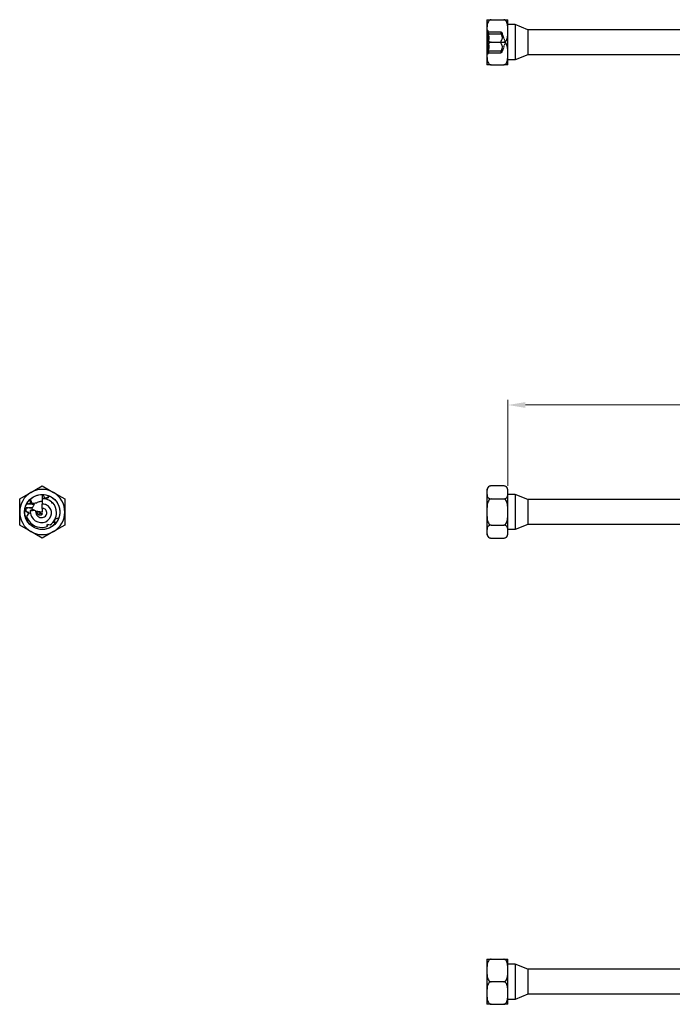
# Model space of a CAD drawing. Units: millimetres. Extents: x 1723 to 2468, y 1252 to 1641.
# Drawn here: x 1723 to 1910, y 1359 to 1641 of the extents above; entities that cross this region are included whole.
import ezdxf

# ---------------------------------------------------------------- set-up
doc = ezdxf.new("R2010")
doc.units = ezdxf.units.MM
doc.linetypes.add('DASHED', pattern=[0.2067, 0.1654, -0.0413])
for name, color, linetype, lineweight in [('Dimensions', 1, 'Continuous', 20), ('Hidden', 6, 'DASHED', 25), ('Part', 7, 'Continuous', 25)]:
    doc.layers.add(name, color=color, linetype=linetype, lineweight=lineweight)
doc.styles.add('EU_style', font='arial.ttf')
doc.dimstyles.new('Dim_2D', dxfattribs={"dimtxt": 4, "dimasz": 5, "dimexe": 1.5, "dimexo": 1, "dimgap": 1, "dimtad": 1, "dimdec": 1, "dimdsep": 46, "dimtxsty": 'EU_style', "dimcen": 2.5, "dimclrd": 256, "dimclre": 256, "dimclrt": 256, "dimadec": 0, "dimazin": 0, "dimtfac": 1, "dimtdec": 1, "dimtmove": 0, "dimatfit": 3, "dimfxl": 0, "dimtolj": 1, "dimtzin": 0, "dimlwd": -1, "dimlwe": -1, "dimarcsym": 0})

# ---------------------------------------------------------------- blocks, each defined once
blk = doc.blocks.new('*D1')
at = {"layer": 'Defpoints', "color": 0}
for p in [(2143, 1530.57), (1863, 1506.45), (2143, 1500)]:
    blk.add_point(p, dxfattribs=at)
at = {"layer": 'Dimensions'}
for p, q in [((1863, 1507.45), (1863, 1532.07)), ((1868, 1530.57), (2138, 1530.57)), ((2143, 1501), (2143, 1532.07))]:
    blk.add_line(p, q, dxfattribs=at)
for points in [[(1868, 1531.4), (1868, 1529.74), (1863, 1530.57)], [(2138, 1531.4), (2138, 1529.74), (2143, 1530.57)]]:
    blk.add_solid(points, dxfattribs=at)
at = {"layer": 'Dimensions', "insert": (2003, 1533.61), "char_height": 4, "attachment_point": 5, "style": 'EU_style'}
blk.add_mtext('\\A1;280', dxfattribs=at)

msp = doc.modelspace()

# ---------------------------------------------------------------- linework, layer by layer
at = {"layer": 'Hidden'}
for p, q in [((1857, 1639.74), (1857.01, 1639.74)), ((1857, 1639.56), (1857.01, 1639.56)), ((1857, 1639.43), (1857.01, 1639.43)), ((1857, 1639.37), (1857.01, 1639.37)), ((1857, 1639.31), (1857.01, 1639.31)), ((1857, 1639.25), (1857.01, 1639.25)), ((1857, 1639.19), (1857.01, 1639.19)), ((1857, 1639.14), (1857.01, 1639.14)), ((1857, 1639.08), (1857.01, 1639.08)), ((1857, 1639.02), (1857.01, 1639.02)), ((1857, 1638.96), (1857.01, 1638.96)), ((1857, 1638.9), (1857.01, 1638.9)), ((1857, 1638.78), (1857.01, 1638.78)), ((1857, 1638.58), (1857.01, 1638.58)), ((1857, 1638.04), (1857.01, 1638.04)), ((1857, 1637.99), (1857.01, 1637.99)), ((1857, 1637.96), (1857.01, 1637.96)), ((1857, 1637.84), (1857.01, 1637.84)), ((1857, 1637.79), (1857.01, 1637.79)), ((1857, 1637.77), (1857.01, 1637.77)), ((1857, 1637.75), (1857.01, 1637.75)), ((1857, 1637.7), (1857.01, 1637.7)), ((1857, 1637.65), (1857.01, 1637.65)), ((1857, 1637.63), (1857.01, 1637.63)), ((1857, 1637.61), (1857.01, 1637.61)), ((1857.25, 1637.57), (1857, 1637.57)), ((1857, 1637.56), (1857.01, 1637.56)), ((1857, 1637.44), (1857.01, 1637.44)), ((1857, 1637.41), (1857.01, 1637.41)), ((1857, 1637.36), (1857.01, 1637.36)), ((1857.01, 1639.74), (1857.01, 1639.08)), ((1857.01, 1639.08), (1857.01, 1638.9)), ((1857.01, 1638.9), (1857.01, 1638.78)), ((1857.01, 1638.78), (1857.01, 1638.58)), ((1857.01, 1638.04), (1857.01, 1637.96)), ((1857.01, 1637.96), (1857.01, 1637.84)), ((1857.01, 1637.84), (1857.01, 1637.7)), ((1857.01, 1637.7), (1857.01, 1637.56)), ((1857.01, 1637.56), (1857.01, 1637.44)), ((1857.01, 1637.44), (1857.01, 1637.36)), ((1857.25, 1637.57), (1857.25, 1637.11)), ((1857.59, 1636.62), (1857.25, 1637.57)), ((1857.25, 1637.11), (1857.25, 1634.19)), ((1857.27, 1637.19), (1861.1, 1637.19)), ((1857, 1634.52), (1857.01, 1634.52)), ((1857, 1634.48), (1857.01, 1634.48)), ((1857, 1634.45), (1857.01, 1634.45)), ((1857, 1634.32), (1857.01, 1634.32)), ((1857, 1634.27), (1857.01, 1634.27)), ((1857, 1634.26), (1857.01, 1634.26)), ((1857.01, 1634.52), (1857.01, 1634.45)), ((1857.01, 1634.45), (1857.01, 1634.32)), ((1857.01, 1634.32), (1857.01, 1634.18)), ((1857.59, 1636.62), (1861.42, 1636.62)), ((1862.3, 1634.19), (1861.42, 1636.62)), ((1857, 1634.24), (1857.01, 1634.24)), ((1857, 1634.18), (1857.01, 1634.18)), ((1857, 1634.13), (1857.01, 1634.13)), ((1857, 1634.11), (1857.01, 1634.11)), ((1857, 1634.1), (1857.01, 1634.1)), ((1857, 1634.05), (1857.01, 1634.05)), ((1857, 1633.93), (1857.01, 1633.93)), ((1857, 1633.89), (1857.01, 1633.89)), ((1857, 1633.85), (1857.01, 1633.85)), ((1857.01, 1634.18), (1857.01, 1634.05)), ((1857.01, 1634.05), (1857.01, 1633.93)), ((1857.01, 1633.93), (1857.01, 1633.85)), ((1857.25, 1634.19), (1857.25, 1631.27)), ((1857.59, 1631.77), (1857.25, 1630.82)), ((1857.59, 1631.77), (1861.42, 1631.77)), ((1862.3, 1634.19), (1861.42, 1631.77)), ((1857, 1631.01), (1857.01, 1631.01)), ((1857, 1630.96), (1857.01, 1630.96)), ((1857, 1630.93), (1857.01, 1630.93)), ((1857.25, 1630.82), (1857, 1630.82)), ((1857, 1630.81), (1857.01, 1630.81)), ((1857, 1630.75), (1857.01, 1630.75)), ((1857, 1630.74), (1857.01, 1630.74)), ((1857, 1630.72), (1857.01, 1630.72)), ((1857, 1630.67), (1857.01, 1630.67)), ((1857, 1630.62), (1857.01, 1630.62)), ((1857, 1630.59), (1857.01, 1630.59)), ((1857, 1630.58), (1857.01, 1630.58)), ((1857, 1630.53), (1857.01, 1630.53)), ((1857, 1630.41), (1857.01, 1630.41)), ((1857, 1630.38), (1857.01, 1630.38)), ((1857, 1630.33), (1857.01, 1630.33)), ((1857, 1629.54), (1857.01, 1629.54)), ((1857, 1629.53), (1857.01, 1629.53)), ((1857, 1629.45), (1857.01, 1629.45)), ((1857, 1629.29), (1857.01, 1629.29)), ((1857, 1628.98), (1857.01, 1628.98)), ((1857, 1628.89), (1857.01, 1628.89)), ((1857.01, 1631.01), (1857.01, 1630.93)), ((1857.01, 1630.93), (1857.01, 1630.81)), ((1857.01, 1630.81), (1857.01, 1630.67)), ((1857.01, 1630.67), (1857.01, 1630.53)), ((1857.01, 1630.53), (1857.01, 1630.41)), ((1857.01, 1630.41), (1857.01, 1630.33)), ((1857.01, 1629.54), (1857.01, 1629.21)), ((1857.01, 1629.21), (1857.01, 1628.98)), ((1857.01, 1628.98), (1857.01, 1628.89)), ((1857.25, 1631.27), (1857.25, 1630.82)), ((1857.27, 1631.19), (1861.1, 1631.19))]:
    msp.add_line(p, q, dxfattribs=at)
for points, knots in [([(1857.39, 1637.02), (1857.36, 1637.08), (1857.34, 1637.12), (1857.3, 1637.18), (1857.28, 1637.2), (1857.25, 1637.18), (1857.25, 1637.16), (1857.25, 1637.11)], [0.02822296, 0.02822296, 0.02822296, 0.02822296, 0.05259324, 0.05259324, 0.07796832, 0.07796832, 0.10334341, 0.10334341, 0.10334341, 0.10334341]), ([(1857.25, 1637.11), (1857.25, 1637.07), (1857.25, 1637.01), (1857.28, 1636.86), (1857.3, 1636.78), (1857.34, 1636.62), (1857.36, 1636.54), (1857.39, 1636.46)], [0.10334341, 0.10334341, 0.10334341, 0.10334341, 0.12871849, 0.12871849, 0.15409357, 0.15409357, 0.17846385, 0.17846385, 0.17846385, 0.17846385]), ([(1861.07, 1637.11), (1861.07, 1637.16), (1861.08, 1637.18), (1861.1, 1637.2), (1861.12, 1637.18), (1861.16, 1637.12), (1861.18, 1637.08), (1861.21, 1637.02)], [0.25980601, 0.25980601, 0.25980601, 0.25980601, 0.28518109, 0.28518109, 0.31055617, 0.31055617, 0.33492646, 0.33492646, 0.33492646, 0.33492646]), ([(1861.21, 1636.46), (1861.18, 1636.54), (1861.16, 1636.62), (1861.12, 1636.78), (1861.1, 1636.86), (1861.08, 1637.01), (1861.07, 1637.07), (1861.07, 1637.11)], [0.18468556, 0.18468556, 0.18468556, 0.18468556, 0.20905584, 0.20905584, 0.23443093, 0.23443093, 0.25980601, 0.25980601, 0.25980601, 0.25980601]), ([(1857.39, 1634.75), (1857.36, 1634.73), (1857.34, 1634.69), (1857.3, 1634.59), (1857.28, 1634.52), (1857.25, 1634.36), (1857.25, 1634.27), (1857.25, 1634.19)], [0.02822296, 0.02822296, 0.02822296, 0.02822296, 0.05259324, 0.05259324, 0.07796832, 0.07796832, 0.10334341, 0.10334341, 0.10334341, 0.10334341]), ([(1857.59, 1636.62), (1857.59, 1636.62), (1857.58, 1636.63), (1857.54, 1636.72), (1857.51, 1636.78), (1857.45, 1636.9), (1857.42, 1636.95), (1857.39, 1637.02)], [0.1645574, 0.1645574, 0.1645574, 0.1645574, 0.2039439, 0.2039439, 0.2433305, 0.2433305, 0.2712116, 0.2712116, 0.2712116, 0.2712116]), ([(1857.39, 1636.46), (1857.42, 1636.37), (1857.45, 1636.27), (1857.51, 1636.06), (1857.54, 1635.92), (1857.58, 1635.65), (1857.59, 1635.52), (1857.59, 1635.29), (1857.58, 1635.18), (1857.54, 1634.99), (1857.51, 1634.91), (1857.45, 1634.81), (1857.42, 1634.78), (1857.39, 1634.75)], [0.0579032, 0.0579032, 0.0579032, 0.0579032, 0.0857843, 0.0857843, 0.1251708, 0.1251708, 0.1645574, 0.1645574, 0.2039439, 0.2039439, 0.2433305, 0.2433305, 0.2712116, 0.2712116, 0.2712116, 0.2712116]), ([(1861.07, 1634.19), (1861.07, 1634.27), (1861.08, 1634.36), (1861.1, 1634.52), (1861.12, 1634.59), (1861.16, 1634.69), (1861.18, 1634.73), (1861.21, 1634.75)], [0.25980601, 0.25980601, 0.25980601, 0.25980601, 0.28518109, 0.28518109, 0.31055617, 0.31055617, 0.33492646, 0.33492646, 0.33492646, 0.33492646]), ([(1861.21, 1637.02), (1861.24, 1636.95), (1861.27, 1636.9), (1861.33, 1636.78), (1861.36, 1636.72), (1861.41, 1636.63), (1861.42, 1636.62), (1861.42, 1636.62)], [0.6014194, 0.6014194, 0.6014194, 0.6014194, 0.6293005, 0.6293005, 0.668687, 0.668687, 0.7080736, 0.7080736, 0.7080736, 0.7080736]), ([(1861.21, 1634.75), (1861.24, 1634.78), (1861.27, 1634.81), (1861.33, 1634.91), (1861.36, 1634.99), (1861.41, 1635.18), (1861.42, 1635.29), (1861.42, 1635.52), (1861.41, 1635.65), (1861.36, 1635.92), (1861.33, 1636.06), (1861.27, 1636.27), (1861.24, 1636.37), (1861.21, 1636.46)], [0.6014194, 0.6014194, 0.6014194, 0.6014194, 0.6293005, 0.6293005, 0.668687, 0.668687, 0.7080736, 0.7080736, 0.7474601, 0.7474601, 0.7868467, 0.7868467, 0.8147277, 0.8147277, 0.8147277, 0.8147277]), ([(1857.25, 1634.19), (1857.25, 1634.11), (1857.25, 1634.02), (1857.28, 1633.86), (1857.3, 1633.79), (1857.34, 1633.69), (1857.36, 1633.65), (1857.39, 1633.63)], [0.10334341, 0.10334341, 0.10334341, 0.10334341, 0.12871849, 0.12871849, 0.15409357, 0.15409357, 0.17846385, 0.17846385, 0.17846385, 0.17846385]), ([(1857.39, 1631.92), (1857.36, 1631.84), (1857.34, 1631.76), (1857.3, 1631.6), (1857.28, 1631.52), (1857.25, 1631.37), (1857.25, 1631.31), (1857.25, 1631.27)], [0.02822296, 0.02822296, 0.02822296, 0.02822296, 0.05259324, 0.05259324, 0.07796832, 0.07796832, 0.10334341, 0.10334341, 0.10334341, 0.10334341]), ([(1857.39, 1633.63), (1857.42, 1633.6), (1857.45, 1633.57), (1857.51, 1633.47), (1857.54, 1633.39), (1857.58, 1633.2), (1857.59, 1633.09), (1857.59, 1632.86), (1857.58, 1632.73), (1857.54, 1632.46), (1857.51, 1632.32), (1857.45, 1632.11), (1857.42, 1632.01), (1857.39, 1631.92)], [0.0579032, 0.0579032, 0.0579032, 0.0579032, 0.0857843, 0.0857843, 0.1251708, 0.1251708, 0.1645574, 0.1645574, 0.2039439, 0.2039439, 0.2433305, 0.2433305, 0.2712116, 0.2712116, 0.2712116, 0.2712116]), ([(1857.39, 1631.36), (1857.42, 1631.43), (1857.45, 1631.48), (1857.51, 1631.6), (1857.54, 1631.66), (1857.58, 1631.75), (1857.59, 1631.77), (1857.59, 1631.77)], [0.0579032, 0.0579032, 0.0579032, 0.0579032, 0.0857843, 0.0857843, 0.1251708, 0.1251708, 0.1645574, 0.1645574, 0.1645574, 0.1645574]), ([(1861.21, 1633.63), (1861.18, 1633.65), (1861.16, 1633.69), (1861.12, 1633.79), (1861.1, 1633.86), (1861.08, 1634.02), (1861.07, 1634.11), (1861.07, 1634.19)], [0.18468556, 0.18468556, 0.18468556, 0.18468556, 0.20905584, 0.20905584, 0.23443093, 0.23443093, 0.25980601, 0.25980601, 0.25980601, 0.25980601]), ([(1861.07, 1631.27), (1861.07, 1631.31), (1861.08, 1631.37), (1861.1, 1631.52), (1861.12, 1631.6), (1861.16, 1631.76), (1861.18, 1631.84), (1861.21, 1631.92)], [0.25980601, 0.25980601, 0.25980601, 0.25980601, 0.28518109, 0.28518109, 0.31055617, 0.31055617, 0.33492646, 0.33492646, 0.33492646, 0.33492646]), ([(1861.21, 1631.92), (1861.24, 1632.01), (1861.27, 1632.11), (1861.33, 1632.32), (1861.36, 1632.46), (1861.41, 1632.73), (1861.42, 1632.86), (1861.42, 1633.09), (1861.41, 1633.2), (1861.36, 1633.39), (1861.33, 1633.47), (1861.27, 1633.57), (1861.24, 1633.6), (1861.21, 1633.63)], [0.6014194, 0.6014194, 0.6014194, 0.6014194, 0.6293005, 0.6293005, 0.668687, 0.668687, 0.7080736, 0.7080736, 0.7474601, 0.7474601, 0.7868467, 0.7868467, 0.8147277, 0.8147277, 0.8147277, 0.8147277]), ([(1861.42, 1631.77), (1861.42, 1631.77), (1861.41, 1631.75), (1861.36, 1631.66), (1861.33, 1631.6), (1861.27, 1631.48), (1861.24, 1631.43), (1861.21, 1631.36)], [0.7080736, 0.7080736, 0.7080736, 0.7080736, 0.7474601, 0.7474601, 0.7868467, 0.7868467, 0.8147277, 0.8147277, 0.8147277, 0.8147277]), ([(1857.25, 1631.27), (1857.25, 1631.22), (1857.25, 1631.2), (1857.28, 1631.18), (1857.3, 1631.2), (1857.34, 1631.26), (1857.36, 1631.3), (1857.39, 1631.36)], [0.10334341, 0.10334341, 0.10334341, 0.10334341, 0.12871849, 0.12871849, 0.15409357, 0.15409357, 0.17846385, 0.17846385, 0.17846385, 0.17846385]), ([(1861.21, 1631.36), (1861.18, 1631.3), (1861.16, 1631.26), (1861.12, 1631.2), (1861.1, 1631.18), (1861.08, 1631.2), (1861.07, 1631.22), (1861.07, 1631.27)], [0.18468556, 0.18468556, 0.18468556, 0.18468556, 0.20905584, 0.20905584, 0.23443093, 0.23443093, 0.25980601, 0.25980601, 0.25980601, 0.25980601])]:
    msp.add_open_spline(points, degree=3, knots=knots, dxfattribs=at)
at = {"layer": 'Part'}
for p, q in [((1857, 1640.64), (1858.19, 1640.64)), ((1857, 1640.64), (1857, 1637.42)), ((1858.19, 1640.64), (1861.81, 1640.64)), ((1861.81, 1640.64), (1863, 1640.64)), ((1863, 1637.42), (1863, 1640.64)), ((1857, 1637.42), (1857, 1630.96)), ((1865.1, 1639.23), (1863, 1639.23)), ((1863, 1630.96), (1863, 1637.42)), ((1865.1, 1639.23), (1865.1, 1629.15)), ((1868.69, 1637.74), (1865.1, 1639.23)), ((1868.69, 1637.74), (1868.69, 1630.64)), ((2005.52, 1637.74), (1868.69, 1637.74)), ((1858.19, 1634.19), (1861.81, 1634.19)), ((1857, 1630.96), (1857, 1627.74)), ((1863, 1627.74), (1863, 1630.96)), ((1865.1, 1629.15), (1863, 1629.15)), ((1868.69, 1630.64), (1865.1, 1629.15)), ((2005.52, 1630.64), (1868.69, 1630.64)), ((1858.19, 1627.74), (1857, 1627.74)), ((1858.19, 1627.74), (1861.81, 1627.74)), ((1863, 1627.74), (1861.81, 1627.74)), ((1723.44, 1503.72), (1726.67, 1505.59)), ((1726.67, 1505.59), (1729.89, 1507.45)), ((1729.89, 1507.45), (1733.12, 1505.59)), ((1729.89, 1505), (1729.89, 1503.79)), ((1733.12, 1505.59), (1736.35, 1503.72)), ((1857, 1506.45), (1857, 1505.59)), ((1857, 1505.59), (1857, 1500)), ((1861.81, 1507.45), (1858.19, 1507.45)), ((1863, 1505.59), (1863, 1506.45)), ((1863, 1500), (1863, 1505.59)), ((1865.1, 1505.04), (1863, 1505.04)), ((1865.1, 1505.04), (1865.1, 1494.96)), ((1868.69, 1503.55), (1865.1, 1505.04)), ((1723.44, 1500), (1723.44, 1503.72)), ((1729.89, 1503.79), (1729.89, 1502.24)), ((1729.89, 1502.24), (1729.89, 1502.2)), ((1729.89, 1500.97), (1729.89, 1502.2)), ((1736.35, 1503.72), (1736.35, 1500)), ((1858.19, 1503.72), (1861.81, 1503.72)), ((1868.69, 1503.55), (1868.69, 1496.45)), ((2005.52, 1503.55), (1868.69, 1503.55)), ((1723.44, 1496.28), (1723.44, 1500)), ((1729.39, 1499.71), (1728.73, 1499.33)), ((1729.73, 1499.54), (1729.61, 1499.21)), ((1729.89, 1500.97), (1729.89, 1500)), ((1736.35, 1500), (1736.35, 1496.28)), ((1857, 1500), (1857, 1494.41)), ((1863, 1494.41), (1863, 1500)), ((1868.69, 1496.45), (1865.1, 1494.96)), ((2005.52, 1496.45), (1868.69, 1496.45)), ((1726.67, 1494.41), (1723.44, 1496.28)), ((1729.89, 1492.55), (1726.67, 1494.41)), ((1733.12, 1494.41), (1729.89, 1492.55)), ((1736.35, 1496.28), (1733.12, 1494.41)), ((1857, 1494.41), (1857, 1493.55)), ((1858.19, 1496.28), (1861.81, 1496.28)), ((1865.1, 1494.96), (1863, 1494.96)), ((1863, 1493.55), (1863, 1494.41)), ((1858.19, 1492.55), (1861.81, 1492.55)), ((1857, 1372.26), (1858.19, 1372.26)), ((1857, 1372.26), (1857, 1369.04)), ((1858.19, 1372.26), (1861.81, 1372.26)), ((1861.81, 1372.26), (1863, 1372.26)), ((1863, 1369.04), (1863, 1372.26)), ((1865.1, 1370.85), (1863, 1370.85)), ((1865.1, 1370.85), (1865.1, 1360.77)), ((1868.69, 1369.36), (1865.1, 1370.85)), ((1857, 1369.04), (1857, 1362.58)), ((1863, 1362.58), (1863, 1369.04)), ((1868.69, 1369.36), (1868.69, 1362.26)), ((2005.52, 1369.36), (1868.69, 1369.36)), ((1861.81, 1365.81), (1858.19, 1365.81)), ((1857, 1362.58), (1857, 1359.36)), ((1863, 1359.36), (1863, 1362.58)), ((1868.69, 1362.26), (1865.1, 1360.77)), ((2005.52, 1362.26), (1868.69, 1362.26)), ((1858.19, 1359.36), (1857, 1359.36)), ((1858.19, 1359.36), (1861.81, 1359.36)), ((1863, 1359.36), (1861.81, 1359.36)), ((1865.1, 1360.77), (1863, 1360.77))]:
    msp.add_line(p, q, dxfattribs=at)
msp.add_circle((1729.89, 1500), 5.04, dxfattribs=at)
for centre, radius, start, end in [((1729.89, 1500), 6.45, 120, 180), ((1729.89, 1500), 6.45, 60, 120), ((1729.89, 1500), 6.45, 0, 60), ((1858.19, 1506.24), 1.21, 90, 170), ((1861.81, 1506.24), 1.21, 10, 90), ((1729.89, 1500), 6.45, 180, 240), ((1729.89, 1500), 3.07, 162.3754, 171.3805), ((1729.89, 1500), 6.45, 300, 0), ((1729.89, 1500), 6.45, 240, 300), ((1858.19, 1493.76), 1.21, 190, 270), ((1861.81, 1493.76), 1.21, 270, 350)]:
    msp.add_arc(centre, radius, start, end, dxfattribs=at)
for points, knots in [([(1858.19, 1640.64), (1858.09, 1640.64), (1857.98, 1640.62), (1857.78, 1640.53), (1857.67, 1640.44), (1857.46, 1640.22), (1857.35, 1640.02), (1857.13, 1639.49), (1857.07, 1639.07), (1857, 1638.23), (1857, 1637.8), (1857, 1637.42)], [0.3976654, 0.3976654, 0.3976654, 0.3976654, 0.4261975, 0.4261975, 0.4642826, 0.4642826, 0.5269758, 0.5269758, 0.6611534, 0.6611534, 0.7953309, 0.7953309, 0.7953309, 0.7953309]), ([(1863, 1637.42), (1863, 1637.8), (1862.99, 1638.23), (1862.93, 1639.07), (1862.87, 1639.49), (1862.65, 1640.02), (1862.54, 1640.22), (1862.33, 1640.44), (1862.21, 1640.53), (1862.02, 1640.62), (1861.9, 1640.64), (1861.81, 1640.64)], [0.7953309, 0.7953309, 0.7953309, 0.7953309, 0.9295084, 0.9295084, 1.0636859, 1.0636859, 1.1263791, 1.1263791, 1.1644642, 1.1644642, 1.1929963, 1.1929963, 1.1929963, 1.1929963]), ([(1857, 1637.42), (1857, 1637.03), (1857, 1636.6), (1857.07, 1635.76), (1857.13, 1635.35), (1857.35, 1634.81), (1857.46, 1634.61), (1857.67, 1634.39), (1857.78, 1634.3), (1857.98, 1634.21), (1858.09, 1634.19), (1858.19, 1634.19)], [0.7953309, 0.7953309, 0.7953309, 0.7953309, 0.9295084, 0.9295084, 1.0636859, 1.0636859, 1.1263791, 1.1263791, 1.1644642, 1.1644642, 1.1929963, 1.1929963, 1.1929963, 1.1929963]), ([(1861.81, 1634.19), (1861.9, 1634.19), (1862.02, 1634.21), (1862.21, 1634.3), (1862.33, 1634.39), (1862.54, 1634.61), (1862.65, 1634.81), (1862.87, 1635.35), (1862.93, 1635.76), (1862.99, 1636.6), (1863, 1637.03), (1863, 1637.42)], [0.3976654, 0.3976654, 0.3976654, 0.3976654, 0.4261975, 0.4261975, 0.4642826, 0.4642826, 0.5269758, 0.5269758, 0.6611534, 0.6611534, 0.7953309, 0.7953309, 0.7953309, 0.7953309]), ([(1858.19, 1634.19), (1858.09, 1634.19), (1857.98, 1634.17), (1857.78, 1634.08), (1857.67, 1633.99), (1857.46, 1633.77), (1857.35, 1633.57), (1857.13, 1633.03), (1857.07, 1632.62), (1857, 1631.78), (1857, 1631.35), (1857, 1630.96)], [0.3976654, 0.3976654, 0.3976654, 0.3976654, 0.4261975, 0.4261975, 0.4642826, 0.4642826, 0.5269758, 0.5269758, 0.6611534, 0.6611534, 0.7953309, 0.7953309, 0.7953309, 0.7953309]), ([(1863, 1630.96), (1863, 1631.35), (1862.99, 1631.78), (1862.93, 1632.62), (1862.87, 1633.03), (1862.65, 1633.57), (1862.54, 1633.77), (1862.33, 1633.99), (1862.21, 1634.08), (1862.02, 1634.17), (1861.9, 1634.19), (1861.81, 1634.19)], [0.7953309, 0.7953309, 0.7953309, 0.7953309, 0.9295084, 0.9295084, 1.0636859, 1.0636859, 1.1263791, 1.1263791, 1.1644642, 1.1644642, 1.1929963, 1.1929963, 1.1929963, 1.1929963]), ([(1857, 1630.96), (1857, 1630.58), (1857, 1630.15), (1857.07, 1629.31), (1857.13, 1628.89), (1857.35, 1628.36), (1857.46, 1628.16), (1857.67, 1627.94), (1857.78, 1627.85), (1857.98, 1627.76), (1858.09, 1627.74), (1858.19, 1627.74)], [0.7953309, 0.7953309, 0.7953309, 0.7953309, 0.9295084, 0.9295084, 1.0636859, 1.0636859, 1.1263791, 1.1263791, 1.1644642, 1.1644642, 1.1929963, 1.1929963, 1.1929963, 1.1929963]), ([(1861.81, 1627.74), (1861.9, 1627.74), (1862.02, 1627.76), (1862.21, 1627.85), (1862.33, 1627.94), (1862.54, 1628.16), (1862.65, 1628.36), (1862.87, 1628.89), (1862.93, 1629.31), (1862.99, 1630.15), (1863, 1630.58), (1863, 1630.96)], [0.3976654, 0.3976654, 0.3976654, 0.3976654, 0.4261975, 0.4261975, 0.4642826, 0.4642826, 0.5269758, 0.5269758, 0.6611534, 0.6611534, 0.7953309, 0.7953309, 0.7953309, 0.7953309]), ([(1730.86, 1503.72), (1730.73, 1503.92), (1730.6, 1504.12), (1730.3, 1504.55), (1730.13, 1504.78), (1729.95, 1505)], [0.0137605, 0.0137605, 0.0137605, 0.0137605, 0.0851969, 0.0851969, 0.1727561, 0.1727561, 0.1727561, 0.1727561]), ([(1858.19, 1507.45), (1858.09, 1507.45), (1857.98, 1507.44), (1857.78, 1507.39), (1857.67, 1507.34), (1857.46, 1507.21), (1857.35, 1507.09), (1857.13, 1506.78), (1857.07, 1506.54), (1857, 1506.06), (1857, 1505.81), (1857, 1505.59)], [0.3976654, 0.3976654, 0.3976654, 0.3976654, 0.4261975, 0.4261975, 0.4642826, 0.4642826, 0.5269758, 0.5269758, 0.6611534, 0.6611534, 0.7953309, 0.7953309, 0.7953309, 0.7953309]), ([(1857, 1505.59), (1857, 1505.36), (1857, 1505.12), (1857.07, 1504.63), (1857.13, 1504.39), (1857.35, 1504.08), (1857.46, 1503.97), (1857.67, 1503.84), (1857.78, 1503.79), (1857.98, 1503.74), (1858.09, 1503.72), (1858.19, 1503.72)], [0.7953309, 0.7953309, 0.7953309, 0.7953309, 0.9295084, 0.9295084, 1.0636859, 1.0636859, 1.1263791, 1.1263791, 1.1644642, 1.1644642, 1.1929963, 1.1929963, 1.1929963, 1.1929963]), ([(1863, 1505.59), (1863, 1505.81), (1862.99, 1506.06), (1862.93, 1506.54), (1862.87, 1506.78), (1862.65, 1507.09), (1862.54, 1507.21), (1862.33, 1507.34), (1862.21, 1507.39), (1862.02, 1507.44), (1861.9, 1507.45), (1861.81, 1507.45)], [0.7953309, 0.7953309, 0.7953309, 0.7953309, 0.9295084, 0.9295084, 1.0636859, 1.0636859, 1.1263791, 1.1263791, 1.1644642, 1.1644642, 1.1929963, 1.1929963, 1.1929963, 1.1929963]), ([(1861.81, 1503.72), (1861.9, 1503.72), (1862.02, 1503.74), (1862.21, 1503.79), (1862.33, 1503.84), (1862.54, 1503.97), (1862.65, 1504.08), (1862.87, 1504.39), (1862.93, 1504.63), (1862.99, 1505.12), (1863, 1505.36), (1863, 1505.59)], [0.3976654, 0.3976654, 0.3976654, 0.3976654, 0.4261975, 0.4261975, 0.4642826, 0.4642826, 0.5269758, 0.5269758, 0.6611534, 0.6611534, 0.7953309, 0.7953309, 0.7953309, 0.7953309]), ([(1725.5, 1497.62), (1724.76, 1498.98), (1724.7, 1500.7), (1725.36, 1502.1), (1725.39, 1502.17), (1725.42, 1502.24), (1725.46, 1502.31)], [4.2158588, 4.2158588, 4.2158588, 4.2158588, 5.1463324, 5.1463324, 5.1463324, 5.1924612, 5.1924612, 5.1924612, 5.1924612]), ([(1725.46, 1502.31), (1725.91, 1502.36), (1726.31, 1502.41), (1727.09, 1502.5), (1727.81, 1502.59), (1728.33, 1502.65)], [-0.3289778, -0.3289778, -0.3289778, -0.3289778, -0.1683073, -0.1683073, 0, 0, 0, 0]), ([(1727.7, 1502.16), (1727.31, 1502.17), (1726.9, 1502.2), (1726.17, 1502.25), (1725.81, 1502.28), (1725.46, 1502.31)], [-0.2260076, -0.2260076, -0.2260076, -0.2260076, -0.1092302, -0.1092302, 0, 0, 0, 0]), ([(1726.46, 1500.44), (1726.39, 1499.26), (1726.98, 1498.12), (1727.88, 1497.51), (1728.78, 1496.9), (1729.96, 1496.82), (1730.87, 1497.23), (1731.78, 1497.65), (1732.4, 1498.53), (1732.5, 1499.44), (1732.61, 1500.34), (1732.21, 1501.23), (1731.56, 1501.73), (1731.07, 1502.11), (1730.46, 1502.27), (1729.89, 1502.2)], [0.745421, 0.745421, 0.745421, 0.745421, 1.763981, 1.763981, 1.763981, 2.782541, 2.782541, 2.782541, 3.801102, 3.801102, 3.801102, 4.819662, 4.819662, 4.819662, 5.585054, 5.585054, 5.585054, 5.585054]), ([(1726.44, 1503.62), (1726.55, 1503.41), (1726.64, 1503.2), (1726.79, 1502.82), (1726.85, 1502.65), (1726.9, 1502.48)], [0, 0, 0, 0, 0.0758796, 0.0758796, 0.1335633, 0.1335633, 0.1335633, 0.1335633]), ([(1726.58, 1502.44), (1726.57, 1502.55), (1726.55, 1502.66), (1726.5, 1503.05), (1726.47, 1503.33), (1726.44, 1503.62)], [0.0523769, 0.0523769, 0.0523769, 0.0523769, 0.0851969, 0.0851969, 0.1727561, 0.1727561, 0.1727561, 0.1727561]), ([(1727.13, 1501.35), (1727.14, 1501.36), (1727.15, 1501.38), (1727.27, 1501.61), (1727.44, 1501.89), (1727.7, 1502.16)], [3.1156687, 3.1156687, 3.1156687, 3.1156687, 3.1418057, 3.1418057, 3.4408729, 3.4408729, 3.4408729, 3.4408729]), ([(1728.33, 1502.65), (1728.41, 1502.69), (1728.49, 1502.74), (1728.73, 1502.85), (1728.92, 1502.92), (1729.25, 1503.01), (1729.37, 1503.03), (1729.62, 1503.07), (1729.75, 1503.08), (1729.89, 1503.08)], [3.6177595, 3.6177595, 3.6177595, 3.6177595, 3.6657947, 3.6657947, 3.7495273, 3.7495273, 3.7913936, 3.7913936, 3.8332599, 3.8332599, 3.8332599, 3.8332599]), ([(1731.59, 1501.71), (1731.57, 1501.73), (1731.54, 1501.75), (1731.26, 1501.96), (1730.97, 1502.11), (1730.41, 1502.25), (1730.15, 1502.27), (1729.89, 1502.24)], [0.9035402, 0.9035402, 0.9035402, 0.9035402, 0.9141945, 0.9141945, 1.0149201, 1.0149201, 1.097061, 1.097061, 1.097061, 1.097061]), ([(1730.75, 1503.89), (1730.89, 1503.98), (1731.03, 1504.07), (1731.43, 1504.3), (1731.68, 1504.44), (1731.94, 1504.56)], [0.0343135, 0.0343135, 0.0343135, 0.0343135, 0.0851969, 0.0851969, 0.1727561, 0.1727561, 0.1727561, 0.1727561]), ([(1731.94, 1504.56), (1731.78, 1504.39), (1731.62, 1504.22), (1731.31, 1503.93), (1731.17, 1503.8), (1731.02, 1503.68)], [0, 0, 0, 0, 0.0758796, 0.0758796, 0.1378094, 0.1378094, 0.1378094, 0.1378094]), ([(1731.94, 1504.56), (1733.36, 1503.93), (1734.45, 1502.59), (1734.78, 1501.06), (1734.97, 1500.16), (1734.92, 1499.21), (1734.61, 1498.34)], [0.421136, 0.421136, 0.421136, 0.421136, 1.356525, 1.356525, 1.356525, 1.90828, 1.90828, 1.90828, 1.90828]), ([(1732.12, 1496.33), (1733.28, 1497.11), (1733.99, 1498.46), (1733.99, 1499.8), (1733.99, 1500.85), (1733.58, 1501.87), (1732.88, 1502.6)], [3.686975, 3.686975, 3.686975, 3.686975, 4.664541, 4.664541, 4.664541, 5.429612, 5.429612, 5.429612, 5.429612]), ([(1858.19, 1503.72), (1858.09, 1503.72), (1857.98, 1503.7), (1857.78, 1503.6), (1857.67, 1503.5), (1857.46, 1503.24), (1857.35, 1503.01), (1857.13, 1502.39), (1857.07, 1501.91), (1857, 1500.94), (1857, 1500.45), (1857, 1500)], [0.3976654, 0.3976654, 0.3976654, 0.3976654, 0.4261975, 0.4261975, 0.4642826, 0.4642826, 0.5269758, 0.5269758, 0.6611534, 0.6611534, 0.7953309, 0.7953309, 0.7953309, 0.7953309]), ([(1863, 1500), (1863, 1500.45), (1862.99, 1500.94), (1862.93, 1501.91), (1862.87, 1502.39), (1862.65, 1503.01), (1862.54, 1503.24), (1862.33, 1503.5), (1862.21, 1503.6), (1862.02, 1503.7), (1861.9, 1503.72), (1861.81, 1503.72)], [0.7953309, 0.7953309, 0.7953309, 0.7953309, 0.9295084, 0.9295084, 1.0636859, 1.0636859, 1.1263791, 1.1263791, 1.1644642, 1.1644642, 1.1929963, 1.1929963, 1.1929963, 1.1929963]), ([(1725.29, 1501.18), (1725.63, 1501.21), (1725.98, 1501.24), (1726.58, 1501.29), (1726.86, 1501.32), (1727.13, 1501.35)], [-0.2279451, -0.2279451, -0.2279451, -0.2279451, -0.1166333, -0.1166333, -0.0270473, -0.0270473, -0.0270473, -0.0270473]), ([(1727.01, 1501.06), (1726.76, 1501.08), (1726.5, 1501.09), (1725.95, 1501.13), (1725.61, 1501.16), (1725.29, 1501.18)], [-0.1769527, -0.1769527, -0.1769527, -0.1769527, -0.1015307, -0.1015307, 0, 0, 0, 0]), ([(1726.46, 1500.44), (1726.66, 1500.45), (1726.87, 1500.46), (1727.28, 1500.48), (1727.48, 1500.5), (1727.67, 1500.51)], [-0.1360916, -0.1360916, -0.1360916, -0.1360916, -0.0681622, -0.0681622, -0.0033673, -0.0033673, -0.0033673, -0.0033673]), ([(1727.97, 1500.38), (1727.73, 1500.39), (1727.47, 1500.4), (1726.98, 1500.42), (1726.71, 1500.43), (1726.46, 1500.44)], [-0.1559427, -0.1559427, -0.1559427, -0.1559427, -0.0814498, -0.0814498, 0, 0, 0, 0]), ([(1726.96, 1500.93), (1726.98, 1500.92), (1727, 1500.91), (1727.23, 1500.75), (1727.45, 1500.62), (1727.67, 1500.51)], [0.9971237, 0.9971237, 0.9971237, 0.9971237, 1.0168977, 1.0168977, 1.2603201, 1.2603201, 1.2603201, 1.2603201]), ([(1727.97, 1500.38), (1727.96, 1500.29), (1727.96, 1500.2), (1727.98, 1499.85), (1728.04, 1499.6), (1728.27, 1499.14), (1728.42, 1498.94), (1728.8, 1498.63), (1729.01, 1498.51), (1729.46, 1498.39), (1729.69, 1498.37), (1730.14, 1498.43), (1730.34, 1498.51), (1730.71, 1498.74), (1730.86, 1498.89), (1731.08, 1499.23), (1731.15, 1499.41), (1731.21, 1499.8), (1731.19, 1499.99), (1731.09, 1500.34), (1731, 1500.49), (1730.77, 1500.75), (1730.63, 1500.85), (1730.38, 1500.95), (1730.28, 1500.97), (1730.08, 1500.99), (1729.99, 1500.99), (1729.89, 1500.97)], [0.1468897, 0.1468897, 0.1468897, 0.1468897, 0.1748048, 0.1748048, 0.2580084, 0.2580084, 0.3384356, 0.3384356, 0.416107, 0.416107, 0.4910468, 0.4910468, 0.5632834, 0.5632834, 0.6328505, 0.6328505, 0.6997887, 0.6997887, 0.7641469, 0.7641469, 0.8259853, 0.8259853, 0.885378, 0.885378, 0.9223917, 0.9223917, 0.9580529, 0.9580529, 0.9580529, 0.9580529]), ([(1728.32, 1500.06), (1728.48, 1500.06), (1728.65, 1500.07), (1728.88, 1500.07), (1728.95, 1500.07), (1729.02, 1500.08)], [-0.08835888, -0.08835888, -0.08835888, -0.08835888, -0.04590219, -0.04590219, -0.02668305, -0.02668305, -0.02668305, -0.02668305]), ([(1729.2, 1500.05), (1729.13, 1500.05), (1729.04, 1500.05), (1728.74, 1500.05), (1728.51, 1500.06), (1728.32, 1500.06)], [-0.09062953, -0.09062953, -0.09062953, -0.09062953, -0.0592913, -0.0592913, 0, 0, 0, 0]), ([(1729.2, 1500.05), (1729.21, 1500), (1729.23, 1499.95), (1729.28, 1499.82), (1729.33, 1499.76), (1729.39, 1499.71)], [0.16001761, 0.16001761, 0.16001761, 0.16001761, 0.18117974, 0.18117974, 0.21452952, 0.21452952, 0.21452952, 0.21452952]), ([(1729.39, 1499.71), (1729.42, 1499.67), (1729.47, 1499.64), (1729.58, 1499.57), (1729.65, 1499.55), (1729.73, 1499.54)], [0, 0, 0, 0, 0.02086432, 0.02086432, 0.05203241, 0.05203241, 0.05203241, 0.05203241]), ([(1729.73, 1499.54), (1729.75, 1499.54), (1729.77, 1499.54), (1729.82, 1499.54), (1729.84, 1499.55), (1729.89, 1499.56), (1729.92, 1499.57), (1729.95, 1499.58)], [0, 0, 0, 0, 0.009076, 0.009076, 0.0179786, 0.0179786, 0.03117888, 0.03117888, 0.03117888, 0.03117888]), ([(1857, 1500), (1857, 1499.55), (1857, 1499.06), (1857.07, 1498.09), (1857.13, 1497.61), (1857.35, 1496.99), (1857.46, 1496.76), (1857.67, 1496.5), (1857.78, 1496.4), (1857.98, 1496.3), (1858.09, 1496.28), (1858.19, 1496.28)], [0.7953309, 0.7953309, 0.7953309, 0.7953309, 0.9295084, 0.9295084, 1.0636859, 1.0636859, 1.1263791, 1.1263791, 1.1644642, 1.1644642, 1.1929963, 1.1929963, 1.1929963, 1.1929963]), ([(1861.81, 1496.28), (1861.9, 1496.28), (1862.02, 1496.3), (1862.21, 1496.4), (1862.33, 1496.5), (1862.54, 1496.76), (1862.65, 1496.99), (1862.87, 1497.61), (1862.93, 1498.09), (1862.99, 1499.06), (1863, 1499.55), (1863, 1500)], [0.3976654, 0.3976654, 0.3976654, 0.3976654, 0.4261975, 0.4261975, 0.4642826, 0.4642826, 0.5269758, 0.5269758, 0.6611534, 0.6611534, 0.7953309, 0.7953309, 0.7953309, 0.7953309]), ([(1725.42, 1498.75), (1725.87, 1497.34), (1727.04, 1496.21), (1728.4, 1495.79), (1729.35, 1495.5), (1730.37, 1495.54), (1731.26, 1495.89)], [1.842635, 1.842635, 1.842635, 1.842635, 2.800944, 2.800944, 2.800944, 3.463394, 3.463394, 3.463394, 3.463394]), ([(1733.56, 1496.6), (1732.5, 1495.46), (1730.88, 1494.86), (1729.33, 1495.03), (1728.42, 1495.13), (1727.54, 1495.5), (1726.81, 1496.06)], [2.318497, 2.318497, 2.318497, 2.318497, 3.253886, 3.253886, 3.253886, 3.805642, 3.805642, 3.805642, 3.805642]), ([(1733.56, 1496.6), (1733.44, 1496.8), (1733.34, 1497.01), (1733.22, 1497.26), (1733.2, 1497.3), (1733.18, 1497.35)], [0, 0, 0, 0, 0.07587955, 0.07587955, 0.09064128, 0.09064128, 0.09064128, 0.09064128]), ([(1733.38, 1497.63), (1733.39, 1497.57), (1733.4, 1497.51), (1733.47, 1497.17), (1733.52, 1496.88), (1733.56, 1496.6)], [0.066186, 0.066186, 0.066186, 0.066186, 0.0851969, 0.0851969, 0.1727561, 0.1727561, 0.1727561, 0.1727561]), ([(1733.58, 1498.02), (1733.65, 1498.04), (1733.72, 1498.05), (1734.07, 1498.16), (1734.34, 1498.25), (1734.61, 1498.34)], [0.0634184, 0.0634184, 0.0634184, 0.0634184, 0.0851969, 0.0851969, 0.1727561, 0.1727561, 0.1727561, 0.1727561]), ([(1858.19, 1496.28), (1858.09, 1496.28), (1857.98, 1496.26), (1857.78, 1496.21), (1857.67, 1496.16), (1857.46, 1496.03), (1857.35, 1495.92), (1857.13, 1495.61), (1857.07, 1495.37), (1857, 1494.88), (1857, 1494.64), (1857, 1494.41)], [0.3976654, 0.3976654, 0.3976654, 0.3976654, 0.4261975, 0.4261975, 0.4642826, 0.4642826, 0.5269758, 0.5269758, 0.6611534, 0.6611534, 0.7953309, 0.7953309, 0.7953309, 0.7953309]), ([(1857, 1494.41), (1857, 1494.19), (1857, 1493.94), (1857.07, 1493.46), (1857.13, 1493.22), (1857.35, 1492.91), (1857.46, 1492.79), (1857.67, 1492.66), (1857.78, 1492.61), (1857.98, 1492.56), (1858.09, 1492.55), (1858.19, 1492.55)], [0.7953309, 0.7953309, 0.7953309, 0.7953309, 0.9295084, 0.9295084, 1.0636859, 1.0636859, 1.1263791, 1.1263791, 1.1644642, 1.1644642, 1.1929963, 1.1929963, 1.1929963, 1.1929963]), ([(1863, 1494.41), (1863, 1494.64), (1862.99, 1494.88), (1862.93, 1495.37), (1862.87, 1495.61), (1862.65, 1495.92), (1862.54, 1496.03), (1862.33, 1496.16), (1862.21, 1496.21), (1862.02, 1496.26), (1861.9, 1496.28), (1861.81, 1496.28)], [0.7953309, 0.7953309, 0.7953309, 0.7953309, 0.9295084, 0.9295084, 1.0636859, 1.0636859, 1.1263791, 1.1263791, 1.1644642, 1.1644642, 1.1929963, 1.1929963, 1.1929963, 1.1929963]), ([(1861.81, 1492.55), (1861.9, 1492.55), (1862.02, 1492.56), (1862.21, 1492.61), (1862.33, 1492.66), (1862.54, 1492.79), (1862.65, 1492.91), (1862.87, 1493.22), (1862.93, 1493.46), (1862.99, 1493.94), (1863, 1494.19), (1863, 1494.41)], [0.3976654, 0.3976654, 0.3976654, 0.3976654, 0.4261975, 0.4261975, 0.4642826, 0.4642826, 0.5269758, 0.5269758, 0.6611534, 0.6611534, 0.7953309, 0.7953309, 0.7953309, 0.7953309]), ([(1858.19, 1372.26), (1858.09, 1372.26), (1857.98, 1372.24), (1857.78, 1372.15), (1857.67, 1372.06), (1857.46, 1371.84), (1857.35, 1371.64), (1857.13, 1371.11), (1857.07, 1370.69), (1857, 1369.85), (1857, 1369.42), (1857, 1369.04)], [0.3976654, 0.3976654, 0.3976654, 0.3976654, 0.4261975, 0.4261975, 0.4642826, 0.4642826, 0.5269758, 0.5269758, 0.6611534, 0.6611534, 0.7953309, 0.7953309, 0.7953309, 0.7953309]), ([(1863, 1369.04), (1863, 1369.42), (1862.99, 1369.85), (1862.93, 1370.69), (1862.87, 1371.11), (1862.65, 1371.64), (1862.54, 1371.84), (1862.33, 1372.06), (1862.21, 1372.15), (1862.02, 1372.24), (1861.9, 1372.26), (1861.81, 1372.26)], [0.7953309, 0.7953309, 0.7953309, 0.7953309, 0.9295084, 0.9295084, 1.0636859, 1.0636859, 1.1263791, 1.1263791, 1.1644642, 1.1644642, 1.1929963, 1.1929963, 1.1929963, 1.1929963]), ([(1857, 1369.04), (1857, 1368.65), (1857, 1368.22), (1857.07, 1367.38), (1857.13, 1366.97), (1857.35, 1366.43), (1857.46, 1366.23), (1857.67, 1366.01), (1857.78, 1365.92), (1857.98, 1365.83), (1858.09, 1365.81), (1858.19, 1365.81)], [0.7953309, 0.7953309, 0.7953309, 0.7953309, 0.9295084, 0.9295084, 1.0636859, 1.0636859, 1.1263791, 1.1263791, 1.1644642, 1.1644642, 1.1929963, 1.1929963, 1.1929963, 1.1929963]), ([(1861.81, 1365.81), (1861.9, 1365.81), (1862.02, 1365.83), (1862.21, 1365.92), (1862.33, 1366.01), (1862.54, 1366.23), (1862.65, 1366.43), (1862.87, 1366.97), (1862.93, 1367.38), (1862.99, 1368.22), (1863, 1368.65), (1863, 1369.04)], [0.3976654, 0.3976654, 0.3976654, 0.3976654, 0.4261975, 0.4261975, 0.4642826, 0.4642826, 0.5269758, 0.5269758, 0.6611534, 0.6611534, 0.7953309, 0.7953309, 0.7953309, 0.7953309]), ([(1858.19, 1365.81), (1858.09, 1365.81), (1857.98, 1365.79), (1857.78, 1365.7), (1857.67, 1365.61), (1857.46, 1365.39), (1857.35, 1365.19), (1857.13, 1364.65), (1857.07, 1364.24), (1857, 1363.4), (1857, 1362.97), (1857, 1362.58)], [0.3976654, 0.3976654, 0.3976654, 0.3976654, 0.4261975, 0.4261975, 0.4642826, 0.4642826, 0.5269758, 0.5269758, 0.6611534, 0.6611534, 0.7953309, 0.7953309, 0.7953309, 0.7953309]), ([(1863, 1362.58), (1863, 1362.97), (1862.99, 1363.4), (1862.93, 1364.24), (1862.87, 1364.65), (1862.65, 1365.19), (1862.54, 1365.39), (1862.33, 1365.61), (1862.21, 1365.7), (1862.02, 1365.79), (1861.9, 1365.81), (1861.81, 1365.81)], [0.7953309, 0.7953309, 0.7953309, 0.7953309, 0.9295084, 0.9295084, 1.0636859, 1.0636859, 1.1263791, 1.1263791, 1.1644642, 1.1644642, 1.1929963, 1.1929963, 1.1929963, 1.1929963]), ([(1857, 1362.58), (1857, 1362.2), (1857, 1361.77), (1857.07, 1360.93), (1857.13, 1360.51), (1857.35, 1359.98), (1857.46, 1359.78), (1857.67, 1359.56), (1857.78, 1359.47), (1857.98, 1359.38), (1858.09, 1359.36), (1858.19, 1359.36)], [0.7953309, 0.7953309, 0.7953309, 0.7953309, 0.9295084, 0.9295084, 1.0636859, 1.0636859, 1.1263791, 1.1263791, 1.1644642, 1.1644642, 1.1929963, 1.1929963, 1.1929963, 1.1929963]), ([(1861.81, 1359.36), (1861.9, 1359.36), (1862.02, 1359.38), (1862.21, 1359.47), (1862.33, 1359.56), (1862.54, 1359.78), (1862.65, 1359.98), (1862.87, 1360.51), (1862.93, 1360.93), (1862.99, 1361.77), (1863, 1362.2), (1863, 1362.58)], [0.3976654, 0.3976654, 0.3976654, 0.3976654, 0.4261975, 0.4261975, 0.4642826, 0.4642826, 0.5269758, 0.5269758, 0.6611534, 0.6611534, 0.7953309, 0.7953309, 0.7953309, 0.7953309])]:
    msp.add_open_spline(points, degree=3, knots=knots, dxfattribs=at)
for points in [[(1726.44, 1503.62), (1727.36, 1504.5), (1728.63, 1504.99), (1729.89, 1505)], [(1729.89, 1505), (1729.91, 1505), (1729.93, 1505), (1729.95, 1505)], [(1729.95, 1505), (1730.63, 1504.99), (1731.31, 1504.83), (1731.93, 1504.55)], [(1725.46, 1502.31), (1725.72, 1502.79), (1726.06, 1503.23), (1726.45, 1503.61)], [(1732.62, 1502.84), (1731.86, 1503.5), (1730.86, 1503.84), (1729.89, 1503.79)], [(1732.63, 1502.57), (1732.63, 1502.66), (1732.62, 1502.75), (1732.62, 1502.84)], [(1732.63, 1502.62), (1732.71, 1502.61), (1732.79, 1502.61), (1732.88, 1502.6)], [(1732.88, 1502.6), (1732.79, 1502.59), (1732.71, 1502.58), (1732.63, 1502.57)], [(1725.29, 1501.18), (1725.23, 1500.88), (1725.2, 1500.58), (1725.19, 1500.28)], [(1726, 1499.57), (1725.72, 1499.79), (1725.45, 1500.03), (1725.19, 1500.28)], [(1725.19, 1500.28), (1725.52, 1500.13), (1725.84, 1499.96), (1726.15, 1499.77)], [(1726.15, 1499.77), (1725.89, 1499.44), (1725.65, 1499.1), (1725.42, 1498.75)], [(1726.96, 1500.93), (1726.98, 1500.97), (1726.99, 1501.02), (1727.01, 1501.06)], [(1727.97, 1500.38), (1728.31, 1500.24), (1728.67, 1500.14), (1729.02, 1500.08)], [(1728.32, 1500.06), (1728.39, 1499.76), (1728.54, 1499.51), (1728.73, 1499.33)], [(1728.73, 1499.33), (1729.03, 1499.14), (1729.37, 1499.12), (1729.61, 1499.21)], [(1729.2, 1500.05), (1729.44, 1500.02), (1729.67, 1500), (1729.89, 1500)], [(1729.61, 1499.21), (1729.78, 1499.3), (1729.9, 1499.43), (1729.95, 1499.58)], [(1725.5, 1497.62), (1725.64, 1497.65), (1725.78, 1497.67), (1725.92, 1497.69)], [(1726.81, 1496.06), (1726.28, 1496.49), (1725.83, 1497.02), (1725.5, 1497.62)], [(1726.03, 1497.53), (1725.85, 1497.55), (1725.67, 1497.58), (1725.5, 1497.62)], [(1726.81, 1496.67), (1726.81, 1496.46), (1726.81, 1496.26), (1726.81, 1496.06)], [(1731.26, 1495.89), (1731.29, 1496.11), (1731.33, 1496.34), (1731.38, 1496.56)], [(1731.52, 1496.51), (1731.44, 1496.3), (1731.36, 1496.09), (1731.26, 1495.89)], [(1731.38, 1496.56), (1731.63, 1496.48), (1731.87, 1496.4), (1732.12, 1496.33)], [(1734.61, 1498.35), (1734.38, 1497.7), (1734.02, 1497.11), (1733.55, 1496.61)]]:
    msp.add_open_spline(points, degree=3, dxfattribs=at)

# ---------------------------------------------------------------- dimensions: what is measured, and where the dimension line sits
at = {"layer": 'Dimensions'}
dim = msp.add_linear_dim(base=(2143, 1530.57), p1=(1863, 1506.45), p2=(2143, 1500), dimstyle='Dim_2D', dxfattribs=at)
dim.commit()
dim.dimension.update_dxf_attribs({"geometry": '*D1', "text_midpoint": (2003, 1530.57), "dimtype": 160})

doc.saveas('drawing.dxf')
